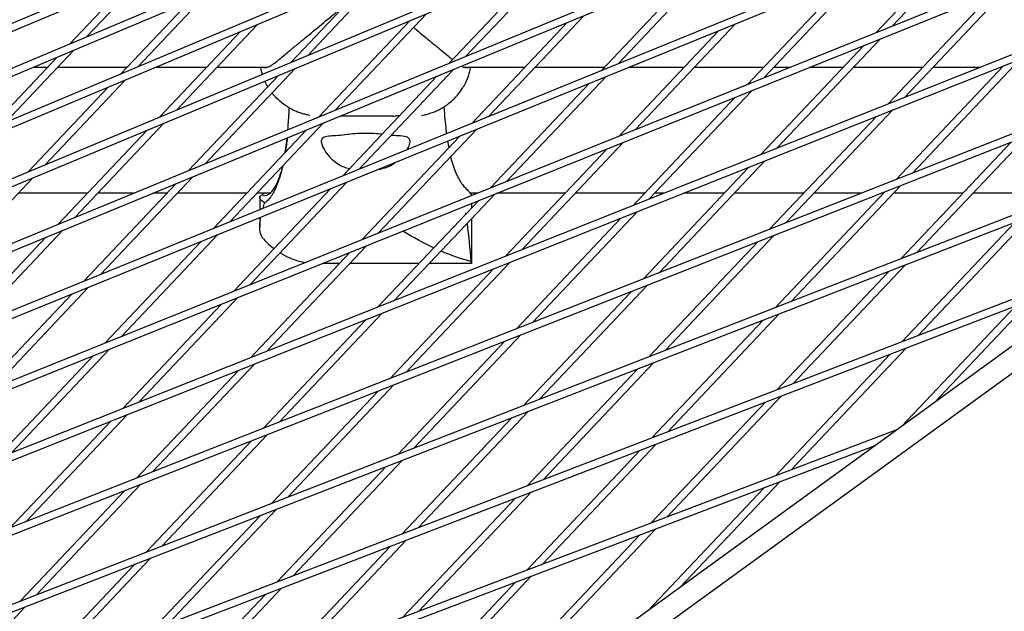
# Model space of a CAD drawing. Units: millimetres. Extents: x -5485 to 3814, y -5635 to 3814.
# Drawn here: x -815 to -615, y 1398 to 1518 of the extents above; entities that cross this region are included whole.
import ezdxf

# ---------------------------------------------------------------- set-up
doc = ezdxf.new("R2010")
doc.units = ezdxf.units.MM
doc.linetypes.add('BSF_SI-EN1176-OUTLINE', pattern=[771.298851, 500, -130.438419, 10.422013, -130.438419])
doc.layers.add('BSF_2D', color=7, linetype='Continuous')
doc.layers.add('SICHER_EN1176', color=7, linetype='BSF_SI-EN1176-OUTLINE')

# ---------------------------------------------------------------- blocks, each defined once
blk = doc.blocks.new('Berliner_GVT024_2D_Block')
at = {"layer": 'BSF_2D'}
for p, q in [((-185.13, 1763.59), (-1251.53, 1315.32)), ((-190.45, 1759.73), (-1250.91, 1313.96)), ((-230.82, 1755.35), (-1233.2, 1333.08)), ((-229.6, 1754.23), (-1232.57, 1331.71)), ((-230.65, 1730.52), (-1269.45, 1297.34)), ((-235.9, 1726.71), (-1268.83, 1295.98)), ((-317.76, 1727.15), (-1214.46, 1350.61)), ((-316.55, 1726.03), (-1213.84, 1349.24)), ((-320.18, 1677.68), (-1286.97, 1279.15)), ((-322.58, 1675.06), (-1286.35, 1277.78)), ((-317.28, 1667.59), (-905.43, 1240.27)), ((-332.1, 1656.81), (-1304.1, 1260.75)), ((-337.18, 1653.12), (-1303.48, 1259.38)), ((-346.82, 1640.61), (-902.81, 1236.66)), ((-382.98, 1619.85), (-1320.86, 1242.1)), ((-387.97, 1616.22), (-1320.24, 1240.73)), ((-433.67, 1583.02), (-1337.15, 1223.32)), ((-438.59, 1579.45), (-1336.53, 1221.96)), ((-484.49, 1546.1), (-1353.08, 1204.3)), ((-489.33, 1542.58), (-1352.46, 1202.93)), ((-638.15, 1517.07), (-617.55, 1538.88)), ((-641.48, 1515.73), (-620.9, 1537.51)), ((-724.66, 1510.95), (-706.02, 1530.67)), ((-756.76, 1511.14), (-740.24, 1528.62)), ((-728.04, 1509.55), (-709.43, 1529.25)), ((-697.16, 1508.06), (-677.67, 1528.69)), ((-693.8, 1509.43), (-674.29, 1530.09)), ((-664.21, 1506.58), (-643.8, 1528.19)), ((-801.66, 1514.87), (-789.99, 1527.22)), ((-760.17, 1509.72), (-743.67, 1527.18)), ((-667.54, 1505.24), (-647.15, 1526.82)), ((-805.09, 1513.43), (-793.41, 1525.79)), ((-635.7, 1502.59), (-614.56, 1524.96)), ((-791.25, 1508.81), (-777.4, 1523.46)), ((-639, 1501.27), (-617.89, 1523.62)), ((-794.67, 1507.37), (-780.83, 1522.02)), ((-751.1, 1500.05), (-732.66, 1519.56)), ((-720.05, 1498.73), (-700.73, 1519.19)), ((-783.4, 1500.03), (-767.02, 1517.36)), ((-754.48, 1498.65), (-736.06, 1518.14)), ((-723.41, 1497.37), (-704.11, 1517.8)), ((-690.27, 1496.08), (-670.05, 1517.49)), ((-786.81, 1498.61), (-770.44, 1515.92)), ((-693.6, 1494.74), (-673.4, 1516.12)), ((-661.57, 1492.29), (-640.62, 1514.46)), ((-664.88, 1490.97), (-643.95, 1513.12)), ((-821.45, 1496.11), (-807.65, 1510.72)), ((-818.03, 1497.55), (-804.22, 1512.17)), ((-634.05, 1487.24), (-612.27, 1510.3)), ((-535.34, 1509.15), (-1368.6, 1185.06)), ((-809.56, 1508.7), (-812.45, 1508.7)), ((-793.42, 1508.7), (-807.5, 1508.7)), ((-777.27, 1508.7), (-787.64, 1508.7)), ((-777.54, 1489.15), (-759.3, 1508.45)), ((-765.07, 1508.7), (-775.21, 1508.7)), ((-746.3, 1488.04), (-727.17, 1508.29)), ((-712.7, 1508.7), (-724.93, 1508.7)), ((-696.56, 1508.7), (-710.64, 1508.7)), ((-680.42, 1508.7), (-691.63, 1508.7)), ((-664.28, 1508.7), (-678.35, 1508.7)), ((-658.96, 1508.7), (-662.21, 1508.7)), ((-648.13, 1508.7), (-654.94, 1508.7)), ((-631.99, 1508.7), (-646.07, 1508.7)), ((-637.34, 1485.95), (-615.57, 1508.99)), ((-620.36, 1508.7), (-629.93, 1508.7)), ((-615.85, 1508.7), (-616.3, 1508.7)), ((-780.92, 1487.75), (-762.7, 1507.03)), ((-749.66, 1486.67), (-730.55, 1506.9)), ((-716.33, 1485.59), (-696.29, 1506.79)), ((-540.11, 1505.69), (-1367.98, 1183.69)), ((-813.44, 1487.5), (-797.22, 1504.67)), ((-810.04, 1488.92), (-793.8, 1506.11)), ((-719.66, 1484.24), (-699.65, 1505.43)), ((-690.76, 1480.67), (-670.01, 1502.63)), ((-687.45, 1481.99), (-666.68, 1503.97)), ((-739.46, 1498.82), (-750.13, 1498.82)), ((-663.04, 1475.84), (-641.45, 1498.68)), ((-659.75, 1477.13), (-638.14, 1500)), ((-803.98, 1478.25), (-785.93, 1497.35)), ((-772.55, 1477.34), (-753.61, 1497.39)), ((-807.36, 1476.86), (-789.34, 1495.93)), ((-775.9, 1475.98), (-756.99, 1496)), ((-745.72, 1473.75), (-725.9, 1494.73)), ((-742.39, 1475.09), (-722.54, 1496.1)), ((-633.15, 1471.11), (-610.78, 1494.79)), ((-713.33, 1471.68), (-692.74, 1493.47)), ((-636.42, 1469.84), (-614.07, 1493.49)), ((-716.63, 1470.37), (-696.07, 1492.13)), ((-688.73, 1465.72), (-667.33, 1488.38)), ((-685.45, 1467.02), (-664.02, 1489.7)), ((-830.42, 1467.35), (-812.57, 1486.24)), ((-798.8, 1466.65), (-780.05, 1486.49)), ((-802.15, 1465.28), (-783.43, 1485.1)), ((-768.45, 1464.59), (-748.79, 1485.4)), ((-658.68, 1461.18), (-636.48, 1484.68)), ((-801.42, 1483.14), (-815.5, 1483.14)), ((-792.12, 1483.14), (-799.36, 1483.14)), ((-785.28, 1483.14), (-788.18, 1483.14)), ((-769.14, 1483.14), (-783.22, 1483.14)), ((-771.78, 1463.25), (-752.14, 1484.04)), ((-764.44, 1483.14), (-767.07, 1483.14)), ((-766.5, 1482.39), (-766.5, 1479.81)), ((-739.2, 1461.38), (-718.8, 1482.98)), ((-722.41, 1483.14), (-723.76, 1483.14)), ((-704.57, 1483.14), (-718.39, 1483.14)), ((-688.42, 1483.14), (-702.5, 1483.14)), ((-684.55, 1483.14), (-686.36, 1483.14)), ((-672.28, 1483.14), (-680.5, 1483.14)), ((-656.14, 1483.14), (-670.22, 1483.14)), ((-661.94, 1459.91), (-639.76, 1483.38)), ((-644.48, 1483.14), (-654.07, 1483.14)), ((-640, 1483.14), (-640.39, 1483.14)), ((-623.85, 1483.14), (-637.93, 1483.14)), ((-607.71, 1483.14), (-621.79, 1483.14)), ((-742.51, 1460.06), (-722.13, 1481.63)), ((-723.5, 1481.08), (-723.5, 1480.18)), ((-711.15, 1456.91), (-689.89, 1479.4)), ((-632.97, 1454.22), (-610.04, 1478.49)), ((-766.5, 1478.19), (-766.5, 1476.28)), ((-723.5, 1478), (-723.5, 1468.94)), ((-714.43, 1455.61), (-693.2, 1478.08)), ((-636.21, 1452.97), (-613.3, 1477.22)), ((-825.05, 1455.95), (-806.49, 1475.59)), ((-794.51, 1454.1), (-775.04, 1474.71)), ((-684.2, 1451.26), (-662.18, 1474.56)), ((-828.4, 1454.58), (-809.87, 1474.2)), ((-797.84, 1452.76), (-778.39, 1473.34)), ((-765.08, 1451.08), (-744.86, 1472.48)), ((-687.46, 1449.99), (-665.46, 1473.27)), ((-586.21, 1472.19), (-1383.72, 1165.62)), ((-768.39, 1449.76), (-748.19, 1471.14)), ((-590.91, 1468.78), (-1383.1, 1164.25)), ((-750.32, 1468.89), (-753.78, 1468.89)), ((-734.17, 1468.89), (-748.25, 1468.89)), ((-736.84, 1446.79), (-715.77, 1469.1)), ((-723.56, 1468.89), (-732.11, 1468.89)), ((-658.32, 1444.47), (-635.56, 1468.56)), ((-740.13, 1445.5), (-719.08, 1467.78)), ((-661.56, 1443.23), (-638.82, 1467.3)), ((-709.72, 1441.33), (-687.87, 1464.45)), ((-823.9, 1442.26), (-804.64, 1462.65)), ((-820.57, 1443.6), (-801.29, 1464.01)), ((-712.98, 1440.06), (-691.16, 1463.16)), ((-794.26, 1439.46), (-774.25, 1460.64)), ((-790.95, 1440.78), (-770.92, 1461.98)), ((-629.69, 1440.6), (-610, 1461.44)), ((-762.54, 1436.68), (-741.65, 1458.79)), ((-683.67, 1434.73), (-661.08, 1458.64)), ((-636.28, 1435.82), (-613.25, 1460.19)), ((-765.82, 1435.39), (-744.95, 1457.48)), ((-686.91, 1433.48), (-664.34, 1457.37)), ((-735.24, 1431.4), (-713.57, 1454.34)), ((-738.5, 1430.14), (-716.85, 1453.05)), ((-816.83, 1430.48), (-796.98, 1451.49)), ((-661.88, 1425.81), (-638.6, 1450.45)), ((-658.66, 1427.03), (-635.35, 1451.7)), ((-820.14, 1429.16), (-800.31, 1450.15)), ((-788.24, 1426.57), (-767.52, 1448.49)), ((-709.02, 1424.98), (-686.6, 1448.71)), ((-791.52, 1425.28), (-770.83, 1447.17)), ((-712.26, 1423.74), (-689.86, 1447.44)), ((-764.02, 1420.21), (-742.55, 1442.93)), ((-760.76, 1421.48), (-739.27, 1444.23)), ((-687.06, 1416.24), (-663.95, 1440.7)), ((-683.84, 1417.46), (-660.7, 1441.95)), ((-734.37, 1415.24), (-712.12, 1438.79)), ((-817.22, 1415.16), (-796.71, 1436.87)), ((-813.93, 1416.46), (-793.4, 1438.19)), ((-737.61, 1413.99), (-715.39, 1437.52)), ((-637.1, 1435.22), (-1398.43, 1145.96)), ((-789.55, 1410.28), (-768.25, 1432.82)), ((-786.28, 1411.55), (-764.96, 1434.12)), ((-641.73, 1431.86), (-1397.82, 1144.59)), ((-712.24, 1406.67), (-689.3, 1430.96)), ((-709.03, 1407.89), (-686.05, 1432.21)), ((-759.72, 1405.49), (-737.64, 1428.86)), ((-762.96, 1404.25), (-740.91, 1427.59)), ((-681.18, 1403.19), (-661.03, 1424.53)), ((-815.07, 1400.36), (-793.94, 1422.71)), ((-811.8, 1401.62), (-790.66, 1424)), ((-734.21, 1398.33), (-711.4, 1422.46)), ((-687.76, 1398.41), (-664.24, 1423.3)), ((-737.43, 1397.1), (-714.65, 1421.21)), ((-785.07, 1395.75), (-763.17, 1418.93)), ((-788.31, 1394.5), (-766.43, 1417.66)), ((-709.71, 1390.08), (-686.21, 1414.96)), ((-759.39, 1388.76), (-736.75, 1412.72)), ((-712.91, 1388.88), (-689.43, 1413.73)), ((-762.61, 1387.53), (-740, 1411.47)), ((-810.42, 1386), (-788.69, 1409.01)), ((-813.66, 1384.76), (-791.95, 1407.74)), ((-734.73, 1380.69), (-711.39, 1405.39)), ((-784.57, 1379.19), (-762.1, 1402.97)), ((-737.93, 1379.49), (-714.61, 1404.17)), ((-787.79, 1377.97), (-765.35, 1401.72)), ((-835.77, 1376.26), (-814.21, 1399.08))]:
    blk.add_line(p, q, dxfattribs=at)
blk.add_ellipse((-739.08, 1513.21), major_axis=(11.91, 8.53), ratio=0.97283, start_param=4.077726, end_param=4.114596, dxfattribs=at)
for points, knots in [([(-759.96, 1512.48), (-759.41, 1512.92), (-758.85, 1513.38), (-757.34, 1514.63), (-756.3, 1515.49), (-754.13, 1517.29), (-753, 1518.23), (-750.95, 1519.92), (-750.04, 1520.66), (-749.13, 1521.4)], [78.206785, 78.206785, 78.206785, 78.206785, 80.604447, 80.604447, 84.781989, 84.781989, 88.959532, 88.959532, 92.235291, 92.235291, 92.235291, 92.235291]), ([(-735.27, 1516.8), (-735.11, 1516.66), (-734.94, 1516.53), (-733.7, 1515.49), (-732.66, 1514.63), (-731.15, 1513.38), (-730.59, 1512.92), (-730.04, 1512.48)], [11.911644, 11.911644, 11.911644, 11.911644, 12.532628, 12.532628, 16.710171, 16.710171, 19.107833, 19.107833, 19.107833, 19.107833]), ([(-765.74, 1508.7), (-765.71, 1508.69), (-765.69, 1508.68), (-765.56, 1508.65), (-765.45, 1508.64), (-765.25, 1508.66), (-765.16, 1508.67), (-764.97, 1508.72), (-764.87, 1508.75), (-764.62, 1508.86), (-764.46, 1508.94), (-764.09, 1509.15), (-763.87, 1509.29), (-763.21, 1509.77), (-762.73, 1510.15), (-761.53, 1511.16), (-760.79, 1511.8), (-759.96, 1512.48)], [6.497664, 6.497664, 6.497664, 6.497664, 6.852332, 6.852332, 8.045929, 8.045929, 8.91781, 8.91781, 9.815368, 9.815368, 11.153719, 11.153719, 12.720503, 12.720503, 15.749389, 15.749389, 19.562374, 19.562374, 19.562374, 19.562374]), ([(-733.68, 1498.93), (-733.51, 1498.97), (-733.34, 1499), (-732.96, 1499.09), (-732.75, 1499.14), (-732.22, 1499.29), (-731.91, 1499.38), (-730.97, 1499.73), (-730.39, 1499.9), (-728.66, 1500.98), (-728.07, 1501.38), (-726.84, 1502.54), (-726.31, 1503.09), (-725.38, 1504.39), (-724.99, 1505.02), (-724.25, 1506.59), (-723.91, 1507.59), (-723.7, 1508.7)], [47.476881, 47.476881, 47.476881, 47.476881, 48.125355, 48.125355, 48.773829, 48.773829, 49.422302, 49.422302, 50.070776, 50.070776, 50.320464, 50.320464, 50.469988, 50.469988, 50.569425, 50.569425, 50.676857, 50.676857, 50.676857, 50.676857]), ([(-725.56, 1508.95), (-725.42, 1508.88), (-725.29, 1508.82), (-725.07, 1508.73), (-724.98, 1508.71), (-724.8, 1508.66), (-724.71, 1508.65), (-724.5, 1508.64), (-724.38, 1508.66), (-724.27, 1508.69), (-724.26, 1508.69), (-724.26, 1508.7)], [8.88611, 8.88611, 8.88611, 8.88611, 9.994959, 9.994959, 10.860461, 10.860461, 11.753859, 11.753859, 13.068134, 13.068134, 13.149385, 13.149385, 13.149385, 13.149385]), ([(-764.84, 1504.77), (-765.02, 1505.08), (-765.2, 1505.42), (-765.39, 1505.82), (-765.41, 1505.86), (-765.42, 1505.9)], [-21.21535224, -21.21535224, -21.21535224, -21.21535224, -21.16709225, -21.16709225, -21.16226508, -21.16226508, -21.16226508, -21.16226508]), ([(-756.32, 1498.93), (-756.49, 1498.97), (-756.66, 1499), (-757.05, 1499.09), (-757.26, 1499.15), (-757.79, 1499.29), (-758.1, 1499.38), (-759.04, 1499.73), (-759.62, 1499.9), (-761.34, 1500.99), (-761.94, 1501.39), (-763.09, 1502.47), (-763.52, 1502.91), (-763.98, 1503.5)], [-24.26146, -24.26146, -24.26146, -24.26146, -23.612755, -23.612755, -22.96405, -22.96405, -22.315344, -22.315344, -21.666639, -21.666639, -21.416003, -21.416003, -21.291958, -21.291958, -21.291958, -21.291958]), ([(-760.77, 1496.06), (-760.76, 1496.24), (-760.74, 1496.43), (-760.64, 1497.84), (-760.56, 1499.12), (-760.5, 1500.44), (-760.5, 1500.45), (-760.5, 1500.46)], [40.777742, 40.777742, 40.777742, 40.777742, 41.403604, 41.403604, 45.512467, 45.512467, 45.544254, 45.544254, 45.544254, 45.544254]), ([(-729.12, 1500.69), (-729.07, 1499.81), (-729, 1498.95), (-728.86, 1497.4), (-728.79, 1496.7), (-728.68, 1495.76), (-728.65, 1495.5), (-728.62, 1495.24)], [46.66749, 46.66749, 46.66749, 46.66749, 49.250222, 49.250222, 51.455217, 51.455217, 52.32856, 52.32856, 52.32856, 52.32856]), ([(-738.14, 1498.86), (-738.34, 1498.85), (-738.55, 1498.85), (-738.83, 1498.84), (-738.88, 1498.83), (-738.93, 1498.83)], [58.7245481, 58.7245481, 58.7245481, 58.7245481, 59.542416, 59.542416, 59.7243683, 59.7243683, 59.7243683, 59.7243683]), ([(-761.3, 1491.43), (-761.21, 1492.01), (-761.13, 1492.61), (-761.01, 1493.6), (-760.97, 1493.98), (-760.93, 1494.37)], [35.172908, 35.172908, 35.172908, 35.172908, 37.448125, 37.448125, 38.824752, 38.824752, 38.824752, 38.824752]), ([(-748.74, 1495.06), (-749.37, 1494.97), (-749.97, 1494.91), (-751.14, 1494.82), (-751.69, 1494.79), (-752.69, 1494.71), (-753.12, 1494.65), (-753.59, 1494.45), (-753.72, 1494.37), (-753.9, 1494.15), (-753.96, 1494.03), (-754, 1493.8), (-754, 1493.69), (-753.99, 1493.47), (-753.97, 1493.35), (-753.89, 1493.04), (-753.82, 1492.85), (-753.54, 1492.2), (-753.25, 1491.71), (-752.29, 1490.43), (-751.48, 1489.63), (-749.83, 1488.62), (-749.09, 1488.31), (-748.27, 1488.14)], [-21.841997, -21.841997, -21.841997, -21.841997, -19.764698, -19.764698, -17.411604, -17.411604, -14.793447, -14.793447, -13.378307, -13.378307, -12.144079, -12.144079, -11.296289, -11.296289, -10.466544, -10.466544, -9.286916, -9.286916, -6.725666, -6.725666, -2.685417, -2.685417, -0.039233, -0.039233, -0.039233, -0.039233]), ([(-741.68, 1495.11), (-742.2, 1495.18), (-742.73, 1495.23), (-743.85, 1495.29), (-744.44, 1495.31), (-745.56, 1495.31), (-746.15, 1495.29), (-747.31, 1495.22), (-747.88, 1495.17), (-748.54, 1495.09), (-748.64, 1495.07), (-748.74, 1495.06)], [24.246326, 24.246326, 24.246326, 24.246326, 25.820994, 25.820994, 27.513626, 27.513626, 29.206258, 29.206258, 30.89889, 30.89889, 31.207635, 31.207635, 31.207635, 31.207635]), ([(-736.6, 1491.99), (-736.56, 1492.06), (-736.52, 1492.12), (-736.38, 1492.39), (-736.28, 1492.59), (-736.14, 1492.95), (-736.09, 1493.11), (-736.03, 1493.37), (-736.01, 1493.47), (-736, 1493.65), (-736, 1493.74), (-736.02, 1493.94), (-736.05, 1494.04), (-736.22, 1494.35), (-736.44, 1494.49), (-737.19, 1494.72), (-737.81, 1494.76), (-738.96, 1494.83), (-739.38, 1494.86), (-739.82, 1494.9)], [-13.877664, -13.877664, -13.877664, -13.877664, -13.529574, -13.529574, -12.388318, -12.388318, -11.392538, -11.392538, -10.695092, -10.695092, -9.997088, -9.997088, -8.994381, -8.994381, -6.628787, -6.628787, -3.312188, -3.312188, -1.675478, -1.675478, -1.675478, -1.675478]), ([(-727.77, 1490.56), (-727.76, 1490.51), (-727.74, 1490.46), (-727.59, 1489.83), (-727.43, 1489.28), (-727.08, 1488.23), (-726.9, 1487.73), (-726.5, 1486.81), (-726.28, 1486.38), (-725.83, 1485.59), (-725.6, 1485.23), (-725.16, 1484.66), (-724.96, 1484.43), (-724.75, 1484.23)], [58.046459, 58.046459, 58.046459, 58.046459, 58.255285, 58.255285, 60.552821, 60.552821, 62.850358, 62.850358, 65.147894, 65.147894, 67.445431, 67.445431, 69.228644, 69.228644, 69.228644, 69.228644]), ([(-765.88, 1482.64), (-765.22, 1482.64), (-764.82, 1482.77), (-763.98, 1483.55), (-763.67, 1483.93), (-762.88, 1485.27), (-762.41, 1486.44), (-761.95, 1488.17), (-761.88, 1488.43), (-761.82, 1488.7)], [8.138958, 8.138958, 8.138958, 8.138958, 17.820819, 17.820819, 22.661749, 22.661749, 30.057806, 30.057806, 31.295265, 31.295265, 31.295265, 31.295265]), ([(-761.82, 1488.7), (-761.82, 1488.68), (-761.83, 1488.65), (-761.89, 1488.37), (-761.96, 1488.11), (-762.09, 1487.61), (-762.15, 1487.38), (-762.31, 1486.84), (-762.4, 1486.55), (-762.71, 1485.62), (-762.94, 1485), (-763.18, 1484.42)], [7.72776, 7.72776, 7.72776, 7.72776, 7.833332, 7.833332, 8.937407, 8.937407, 9.973904, 9.973904, 11.321445, 11.321445, 14.26187, 14.26187, 14.26187, 14.26187]), ([(-741.76, 1488.13), (-740.87, 1488.31), (-740.06, 1488.67), (-739.21, 1489.22), (-739.06, 1489.32), (-738.92, 1489.43)], [-22.021755, -22.021755, -22.021755, -22.021755, -19.103757, -19.103757, -18.477568, -18.477568, -18.477568, -18.477568]), ([(-763.18, 1484.42), (-763.43, 1483.83), (-763.69, 1483.3), (-764.1, 1482.64), (-764.23, 1482.45), (-764.46, 1482.15), (-764.55, 1482.03), (-764.75, 1481.81), (-764.86, 1481.7), (-765.13, 1481.45), (-765.3, 1481.32), (-765.48, 1481.2), (-765.48, 1481.2), (-765.48, 1481.2)], [0, 0, 0, 0, 2.97804, 2.97804, 4.292372, 4.292372, 5.236457, 5.236457, 6.232759, 6.232759, 7.760343, 7.760343, 7.770692, 7.770692, 7.770692, 7.770692]), ([(-765.48, 1481.2), (-765.98, 1481.43), (-766.28, 1481.76), (-766.56, 1482.35), (-766.51, 1482.6), (-766.36, 1482.65)], [0.749205, 0.749205, 0.749205, 0.749205, 6.004067, 6.004067, 11.486576, 11.486576, 11.486576, 11.486576]), ([(-765.54, 1483.14), (-765.58, 1483.12), (-765.61, 1483.09), (-765.82, 1482.94), (-765.98, 1482.84), (-766.21, 1482.71), (-766.3, 1482.67), (-766.36, 1482.65)], [34.144622, 34.144622, 34.144622, 34.144622, 34.46958, 34.46958, 36.524014, 36.524014, 38.141805, 38.141805, 38.141805, 38.141805]), ([(-724.75, 1484.23), (-724.64, 1484.11), (-724.53, 1484), (-724.22, 1483.68), (-724.05, 1483.49), (-723.77, 1483.16), (-723.67, 1483.02), (-723.54, 1482.82), (-723.5, 1482.74), (-723.5, 1482.7)], [101.584475, 101.584475, 101.584475, 101.584475, 102.588337, 102.588337, 104.659564, 104.659564, 106.730791, 106.730791, 108.694132, 108.694132, 108.694132, 108.694132]), ([(-765.75, 1473.88), (-765.89, 1474.03), (-766, 1474.19), (-766.49, 1475.11), (-766.58, 1476.11), (-766.39, 1477.63), (-766.34, 1477.95), (-766.27, 1478.28)], [14.766519, 14.766519, 14.766519, 14.766519, 16.326735, 16.326735, 22.498005, 22.498005, 24.069498, 24.069498, 24.069498, 24.069498]), ([(-724.75, 1479.09), (-724.75, 1479.09), (-724.75, 1479.08), (-724.74, 1479.02), (-724.73, 1478.95), (-724.72, 1478.89)], [-0.0124119, -0.0124119, -0.0124119, -0.0124119, 0, 0, 0.1958823, 0.1958823, 0.1958823, 0.1958823]), ([(-765.75, 1473.88), (-765.33, 1473.41), (-764.86, 1472.95), (-764.11, 1472.3), (-763.86, 1472.1), (-763.61, 1471.9)], [-15.679952, -15.679952, -15.679952, -15.679952, -14.574001, -14.574001, -14.08534, -14.08534, -14.08534, -14.08534]), ([(-762.36, 1471.04), (-761.77, 1470.67), (-761.12, 1470.33), (-759.62, 1469.69), (-758.74, 1469.4), (-757.64, 1469.16), (-757.46, 1469.13), (-757.28, 1469.09)], [-13.343858, -13.343858, -13.343858, -13.343858, -12.362098, -12.362098, -11.256146, -11.256146, -11.04726, -11.04726, -11.04726, -11.04726]), ([(-723.69, 1469.3), (-725.44, 1469.73), (-727.58, 1470.49), (-729.71, 1471.42), (-729.72, 1471.42), (-729.72, 1471.42)], [0.327431, 0.327431, 0.327431, 0.327431, 9.239089, 9.239089, 9.247238, 9.247238, 9.247238, 9.247238]), ([(-723.69, 1469.3), (-723.66, 1469.25), (-723.63, 1469.21), (-723.53, 1469.06), (-723.5, 1468.99), (-723.5, 1468.94)], [105.989634, 105.989634, 105.989634, 105.989634, 106.759669, 106.759669, 108.830896, 108.830896, 108.830896, 108.830896])]:
    blk.add_open_spline(points, degree=3, knots=knots, dxfattribs=at)
for points in [[(-736.61, 1517.91), (-736.55, 1517.86), (-736.49, 1517.81), (-736.43, 1517.76)], [(-730.04, 1512.48), (-729.02, 1511.65), (-728.15, 1510.88), (-727.38, 1510.25)], [(-765.96, 1507.3), (-766.09, 1507.74), (-766.21, 1508.21), (-766.3, 1508.7)], [(-760.9, 1494.38), (-761.02, 1493.37), (-761.15, 1492.39), (-761.3, 1491.44)], [(-728.4, 1493.71), (-728.32, 1493.25), (-728.24, 1492.79), (-728.16, 1492.34)], [(-742.38, 1488.01), (-742.18, 1488.05), (-741.97, 1488.09), (-741.76, 1488.13)], [(-765.82, 1480.08), (-765.72, 1480.45), (-765.6, 1480.82), (-765.48, 1481.2)], [(-724.44, 1477), (-724.09, 1474.45), (-723.84, 1471.86), (-723.69, 1469.3)], [(-731.17, 1472.07), (-733.22, 1473.02), (-735.37, 1474.16), (-737.46, 1475.46)], [(-723.5, 1468.94), (-723.5, 1468.9), (-723.52, 1468.89), (-723.56, 1468.89)]]:
    blk.add_open_spline(points, degree=3, dxfattribs=at)

msp = doc.modelspace()

# ---------------------------------------------------------------- linework, layer by layer
at = {"layer": 'SICHER_EN1176'}
msp.add_circle((0, 0), 3813.925, dxfattribs=at)

# ---------------------------------------------------------------- block references
at = {"layer": 'BSF_2D'}
msp.add_blockref('Berliner_GVT024_2D_Block', (0, 0), dxfattribs=at)

doc.saveas('drawing.dxf')
